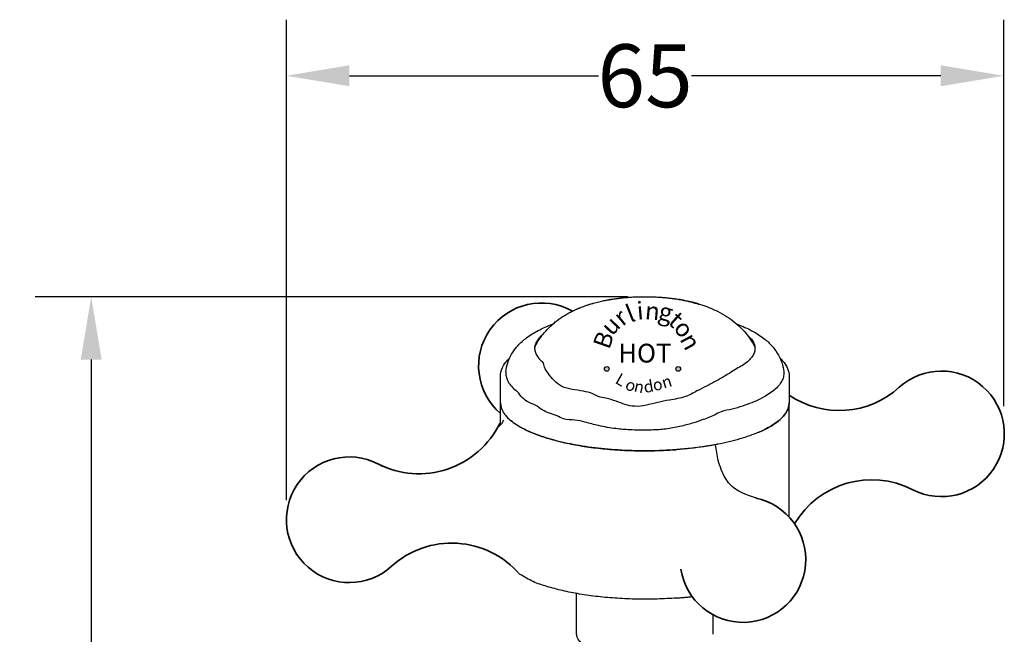
# Model space of a CAD drawing. Extents: x 308 to 772, y 38 to 243.
# Drawn here: x 608 to 701, y 184 to 243 of the extents above; entities that cross this region are included whole.
import ezdxf

# ---------------------------------------------------------------- set-up
doc = ezdxf.new("R2010")
doc.units = 0
doc.header["$LTSCALE"] = 16.335
doc.header["$PDMODE"] = 3
doc.header["$PDSIZE"] = 0.5
doc.layers.get('0').update_dxf_attribs({"linetype": 'CONTINUOUS'})
doc.layers.get('Defpoints').update_dxf_attribs({"linetype": 'CONTINUOUS'})
doc.layers.add('03___PRT_ALL_CURVES', color=7, linetype='CONTINUOUS')
doc.layers.add('粗实线', color=7, linetype='CONTINUOUS', lineweight=35)
doc.styles.get("Standard").update_dxf_attribs({"font": 'arial.ttf'})
doc.styles.add('标注文字', font='arial.ttf')
doc.styles.add('样式 1', font='arial.ttf')
doc.dimstyles.get("Standard").update_dxf_attribs({"dimtxt": 6, "dimasz": 6, "dimexe": 5, "dimexo": 5, "dimgap": 0.09, "dimtad": 1, "dimdsep": 46, "dimtxsty": 'Standard', "dimcen": 0.09, "dimadec": 0, "dimazin": 0, "dimtol": 1, "dimtp": 0.01, "dimtm": 0.01, "dimtfac": 1, "dimtofl": 0, "dimtmove": 0, "dimatfit": 3, "dimfxl": 0, "dimtolj": 1, "dimarcsym": 0})

# ---------------------------------------------------------------- blocks, each defined once
blk = doc.blocks.new('*D16')
at = {"color": 0, "lineweight": -2}
for p, q in [((665.636, 216.54), (609.108, 216.54)), ((614.454, 210.54), (614.454, 136.954)), ((614.454, 57.062), (614.454, 130.648)), ((665.287, 51.062), (609.108, 51.062))]:
    blk.add_line(p, q, dxfattribs=at)
at = {"color": 0}
for points in [[(613.454, 210.54), (615.454, 210.54), (614.454, 216.54)], [(613.454, 57.062), (615.454, 57.062), (614.454, 51.062)]]:
    blk.add_solid(points, dxfattribs=at)
at = {"layer": 'Defpoints', "color": 0}
for p in [(667.492, 216.54), (614.454, 51.062), (667.144, 51.062)]:
    blk.add_point(p, dxfattribs=at)
at = {"color": 0, "insert": (614.454, 133.801), "char_height": 6, "attachment_point": 5}
blk.add_mtext('\\A1;165', dxfattribs=at)
blk = doc.blocks.new('*D17')
at = {"color": 0, "lineweight": -2}
for p, q in [((633.062, 197.132), (633.062, 242.945)), ((701.423, 206.103), (701.423, 242.945)), ((639.062, 237.599), (662.816, 237.599)), ((695.423, 237.599), (671.669, 237.599))]:
    blk.add_line(p, q, dxfattribs=at)
at = {"color": 0}
for points in [[(639.062, 238.599), (639.062, 236.599), (633.062, 237.599)], [(695.423, 238.599), (695.423, 236.599), (701.423, 237.599)]]:
    blk.add_solid(points, dxfattribs=at)
at = {"layer": 'Defpoints', "color": 0}
for p in [(701.423, 237.599), (701.423, 204.247), (633.062, 195.276)]:
    blk.add_point(p, dxfattribs=at)
at = {"color": 0, "insert": (667.242, 237.599), "char_height": 6, "attachment_point": 5}
blk.add_mtext('\\A1;65', dxfattribs=at)

msp = doc.modelspace()

# ---------------------------------------------------------------- hatches: boundary and pattern name
h = msp.add_hatch(color=0)
h.paths.add_polyline_path([(670.17426, 209.64984, 1), (670.62226, 209.64984, 1)])
h.paths.add_polyline_path([(663.36871, 209.64984, 1), (663.81671, 209.64984, 1)])

# ---------------------------------------------------------------- linework, layer by layer
at = {"color": 0, "linetype": 'Continuous'}
for p, q in [((653.46383, 204.34596), (653.46418, 208.97071)), ((680.96418, 208.96865), (680.96399, 206.42255)), ((680.96317, 195.54214), (680.96397, 206.23354)), ((653.71708, 204.69934), (653.71348, 204.69115)), ((654.46895, 190.80767), (654.46853, 190.80794)), ((660.71234, 184.3578), (660.71263, 188.25402)), ((673.71234, 184.35683), (673.71248, 186.21644))]:
    msp.add_line(p, q, dxfattribs=at)
at = {"color": 0}
for centre in [(663.59271, 209.64984), (670.39826, 209.64984)]:
    msp.add_circle(centre, 0.224, dxfattribs=at)
at = {"color": 0, "linetype": 'Continuous'}
for points, start_tangent, end_tangent in [([(661.90291, 215.79597), (662.02137, 215.8328)], (0.95348551, 0.30143884), (0.95632103, 0.29231848)), ([(662.02137, 215.8328), (662.20768, 215.88826), (662.28649, 215.91084)], (0.95632103, 0.29231848), (0.96213268, 0.27258155)), ([(662.28649, 215.91084), (662.32793, 215.92251)], (0.96213268, 0.27258155), (0.96298065, 0.26957054)), ([(662.32793, 215.92251), (662.5636, 215.98627)], (0.96298065, 0.26957054), (0.96752495, 0.25277554)), ([(662.5636, 215.98627), (663.08651, 216.11266)], (0.96752495, 0.25277554), (0.97605786, 0.21751106)), ([(663.08651, 216.11266), (663.5416, 216.20707)], (0.97605786, 0.21751106), (0.98197234, 0.18902467)), ([(663.5416, 216.20707), (663.64359, 216.22637)], (0.98197234, 0.18902467), (0.98312847, 0.18291638)), ([(663.64359, 216.22637), (663.65956, 216.22934)], (0.98312847, 0.18291638), (0.98330433, 0.18196866)), ([(663.65956, 216.22934), (663.76734, 216.24892)], (0.98330433, 0.18196866), (0.98445855, 0.17561712)), ([(663.76734, 216.24892), (663.86954, 216.26683)], (0.98445855, 0.17561712), (0.98550319, 0.16965692)), ([(663.86954, 216.26683), (663.91453, 216.27452)], (0.98550319, 0.16965692), (0.9859481, 0.16705193)), ([(663.91453, 216.27452), (663.94702, 216.27999)], (0.9859481, 0.16705193), (0.98626367, 0.16517861)), ([(663.94702, 216.27999), (664.18141, 216.31761)], (0.98626367, 0.16517861), (0.9884045, 0.15184384)), ([(664.18141, 216.31761), (664.40495, 216.35051)], (0.9884045, 0.15184384), (0.99023296, 0.13942265)), ([(664.40495, 216.35051), (664.64099, 216.38219)], (0.99023296, 0.13942265), (0.99195149, 0.12661851)), ([(664.64099, 216.38219), (664.77738, 216.39909)], (0.99195149, 0.12661851), (0.99285048, 0.1193647)), ([(664.77738, 216.39909), (664.83147, 216.40551)], (0.99285048, 0.1193647), (0.99318866, 0.11651735)), ([(664.83147, 216.40551), (665.07378, 216.43238)], (0.99318866, 0.11651735), (0.99458103, 0.1039643)), ([(665.07378, 216.43238), (665.16459, 216.44166)], (0.99458103, 0.1039643), (0.9950543, 0.09933248)), ([(665.16459, 216.44166), (665.94391, 216.50405)], (0.9950543, 0.09933248), (0.99816777, 0.06050702)), ([(665.94391, 216.50405), (666.43124, 216.52783), (666.68121, 216.53561)], (0.99816777, 0.06050702), (0.99968277, 0.02518656)), ([(666.68121, 216.53561), (667.76961, 216.53497), (668.302, 216.5142)], (0.99968277, 0.02518656), (0.99865922, -0.05176637)), ([(668.302, 216.5142), (668.74865, 216.48616)], (0.99865922, -0.05176637), (0.99728782, -0.07360034)), ([(668.74865, 216.48616), (668.86574, 216.47718)], (0.99728782, -0.07360034), (0.99684299, -0.07939805)), ([(668.86574, 216.47718), (668.88431, 216.47569)], (0.99684299, -0.07939805), (0.99676907, -0.08032075)), ([(668.88431, 216.47569), (669.11235, 216.456), (669.46425, 216.4204)], (0.99676907, -0.08032075), (0.99396574, -0.10969098)), ([(669.46425, 216.4204), (669.48282, 216.41834)], (0.99396574, -0.10969098), (0.99385867, -0.11065691)), ([(669.48282, 216.41834), (669.61235, 216.40347)], (0.99385867, -0.11065691), (0.99307944, -0.1174446)), ([(669.61235, 216.40347), (669.64297, 216.39983)], (0.99307944, -0.1174446), (0.99288689, -0.11906141)), ([(669.64297, 216.39983), (669.65179, 216.39877)], (0.99288689, -0.11906141), (0.99283084, -0.11952795)), ([(669.65179, 216.39877), (669.99222, 216.35461)], (0.99283084, -0.11952795), (0.99045419, -0.13784232)), ([(669.99222, 216.35461), (670.07366, 216.34309)], (0.99045419, -0.13784232), (0.98982184, -0.14231205)), ([(670.07366, 216.34309), (670.20436, 216.32381)], (0.98982184, -0.14231205), (0.98875317, -0.14955656)), ([(670.20436, 216.32381), (670.2229, 216.32099)], (0.98875317, -0.14955655), (0.98859612, -0.1505912)), ([(670.2229, 216.32099), (670.44168, 216.28627)], (0.98859612, -0.15059119), (0.98663659, -0.16293633)), ([(670.44168, 216.28627), (670.47937, 216.28001)], (0.98663659, -0.16293633), (0.98627879, -0.16508832)), ([(670.47937, 216.28001), (670.48915, 216.27836)], (0.98627879, -0.16508832), (0.98618491, -0.16564818)), ([(670.48915, 216.27836), (670.69152, 216.24314)], (0.98618491, -0.16564818), (0.98413686, -0.17741091)), ([(670.69152, 216.24314), (670.8322, 216.21716)], (0.98413686, -0.17741091), (0.98258765, -0.18579967)), ([(670.8322, 216.21716), (670.93521, 216.19734)], (0.98258765, -0.18579967), (0.98138454, -0.19205306)), ([(670.93521, 216.19734), (670.97259, 216.18998)], (0.98138454, -0.19205306), (0.9809331, -0.19434571)), ([(670.97259, 216.18998), (671.3074, 216.11992)], (0.9809331, -0.19434571), (0.97651736, -0.21543871)), ([(671.3074, 216.11992), (671.6156, 216.04857)], (0.97651736, -0.21543871), (0.97181323, -0.23575207)), ([(671.6156, 216.04857), (671.68476, 216.03162)], (0.97181323, -0.23575207), (0.97066677, -0.24042882)), ([(671.68476, 216.03162), (671.72168, 216.02242)], (0.97066677, -0.24042882), (0.9700403, -0.24294406)), ([(671.72168, 216.02242), (671.89229, 215.97859)], (0.9700403, -0.24294406), (0.96701277, -0.2547279)), ([(671.89229, 215.97859), (671.95723, 215.96132)], (0.96701277, -0.2547279), (0.96579946, -0.25929018)), ([(671.95723, 215.96132), (672.17565, 215.90078)], (0.96579946, -0.25929018), (0.96143617, -0.27502818)), ([(672.17565, 215.90078), (672.28553, 215.86884)], (0.96143617, -0.27502818), (0.95906804, -0.28317574)), ([(672.28553, 215.86884), (672.32182, 215.85807)], (0.95906804, -0.28317574), (0.95825902, -0.28590147)), ([(672.32182, 215.85807), (672.73163, 215.72837)], (0.95825902, -0.28590146), (0.94813343, -0.3178726)), ([(659.76774, 214.87042), (659.90068, 214.94582)], (0.86568908, 0.50058208), (0.8738717, 0.48615662)), ([(659.90068, 214.94582), (659.94484, 214.97024)], (0.8738717, 0.48615662), (0.87649101, 0.48141823)), ([(659.94484, 214.97024), (660.03481, 215.01902)], (0.87649101, 0.48141823), (0.88167174, 0.47186328)), ([(660.03481, 215.01902), (660.12754, 215.06799)], (0.88167174, 0.47186328), (0.88679966, 0.46215405)), ([(660.12754, 215.06799), (660.14142, 215.07521)], (0.88679966, 0.46215405), (0.88754899, 0.46071334)), ([(660.14142, 215.07521), (660.1816, 215.09595)], (0.88754899, 0.46071334), (0.88969382, 0.45655768)), ([(660.1816, 215.09595), (660.19488, 215.10275)], (0.88969382, 0.45655768), (0.89039419, 0.45519027)), ([(660.19488, 215.10275), (660.29723, 215.15432)], (0.89039419, 0.45519027), (0.89565686, 0.44474576)), ([(660.29723, 215.15432), (660.38006, 215.19497)], (0.89565686, 0.44474576), (0.89974564, 0.43641469)), ([(660.38006, 215.19497), (660.53962, 215.27065)], (0.89974564, 0.43641469), (0.90721364, 0.4206702)), ([(660.53962, 215.27065), (660.58794, 215.2929)], (0.90721364, 0.4206702), (0.90937423, 0.41597897)), ([(660.58794, 215.2929), (660.68289, 215.33576)], (0.90937423, 0.41597897), (0.9134879, 0.4068659)), ([(660.68289, 215.33576), (660.73885, 215.36049)], (0.9134879, 0.4068659), (0.91583332, 0.40155862)), ([(660.73885, 215.36049), (660.79346, 215.38425)], (0.91583332, 0.40155862), (0.91806766, 0.39642372)), ([(660.79346, 215.38425), (660.91373, 215.43532)], (0.91806766, 0.39642372), (0.922803, 0.38527214)), ([(660.91373, 215.43532), (660.95614, 215.45292), (660.99837, 215.47024)], (0.922803, 0.38527214), (0.92598939, 0.37754953)), ([(660.99837, 215.47024), (661.07209, 215.49999)], (0.92598939, 0.37754953), (0.92866912, 0.37090925)), ([(661.07209, 215.49999), (661.15014, 215.53083)], (0.92866912, 0.37090925), (0.93141301, 0.36396402)), ([(661.15014, 215.53083), (661.37845, 215.61725)], (0.93141301, 0.36396402), (0.93891382, 0.34415234)), ([(661.37845, 215.61725), (661.7969, 215.76195)], (0.93891382, 0.34415234), (0.95081361, 0.30976358)), ([(661.7969, 215.76195), (661.8375, 215.7751)], (0.95081361, 0.30976358), (0.95185222, 0.30655726)), ([(661.8375, 215.7751), (661.90291, 215.79597)], (0.95185222, 0.30655726), (0.95348551, 0.30143884)), ([(672.73163, 215.72837), (673.12078, 215.59049), (674.13638, 215.15114), (675.01229, 214.6556), (675.79636, 214.08683)], (0.94813343, -0.3178726), (0.77348194, -0.63381834)), ([(653.97173, 209.40211), (654.14889, 210.23858), (654.52434, 211.07028), (655.11555, 211.87095), (655.94183, 212.61992), (657.03734, 213.30949), (658.4115, 213.91927), (658.49276, 213.94931)], (0.10084048, 0.99490261), (0.93900562, 0.34390179)), ([(656.78516, 211.8598), (657.35292, 212.75276), (658.09185, 213.60159), (658.59736, 214.05892)], (0.47237359, 0.88139843), (0.76991404, 0.63814761)), ([(658.59736, 214.05892), (658.94983, 214.33496)], (0.76991404, 0.63814761), (0.80389954, 0.59476511)), ([(658.94983, 214.33496), (658.9612, 214.34336)], (0.80389954, 0.59476511), (0.80491708, 0.59338731)), ([(658.9612, 214.34336), (658.97627, 214.35444)], (0.80491708, 0.59338731), (0.80625827, 0.59156369)), ([(658.97627, 214.35444), (659.01668, 214.38391)], (0.80625827, 0.59156369), (0.80981059, 0.58669141)), ([(659.01668, 214.38391), (659.27416, 214.56322)], (0.80981059, 0.58669141), (0.83102009, 0.55624241)), ([(659.27416, 214.56322), (659.34509, 214.61019)], (0.83102009, 0.55624241), (0.8364583, 0.54803058)), ([(659.34509, 214.61019), (659.71039, 214.83698)], (0.8364583, 0.54803058), (0.86201905, 0.50687589)), ([(659.71039, 214.83698), (659.76774, 214.87042)], (0.86201905, 0.50687589), (0.86568908, 0.50058208)), ([(675.79636, 214.08683), (676.50505, 213.42901), (677.13123, 212.67608), (677.60212, 211.93458)], (0.77348194, -0.63381834), (0.48308028, -0.87557606)), ([(675.97801, 213.93267), (676.23312, 213.83544), (677.58766, 213.20136), (678.69335, 212.45602)], (0.93785267, -0.34703367), (0.77348194, -0.63381834)), ([(657.517, 212.95065), (657.43454, 212.88252), (657.07868, 212.52321), (656.84165, 212.15319), (656.74664, 211.88438)], (-0.78013922, -0.62560595), (-0.23039599, -0.97309696)), ([(676.94262, 212.92432), (677.31278, 212.56656), (677.56455, 212.19758), (677.68219, 211.88282)], (0.77348194, -0.63381834), (0.22982267, -0.97323252)), ([(678.69335, 212.45602), (679.43284, 211.73251), (679.95848, 210.97324)], (0.77348194, -0.63381834), (0.48385013, -0.87515087)), ([(656.74664, 211.88438), (656.72623, 211.7768), (656.73378, 211.39846), (656.8642, 211.0226), (657.11597, 210.65362), (657.48613, 210.29586)], (-0.23039599, -0.97309696), (0.77348194, -0.63381834)), ([(656.7593, 211.80671), (656.7212, 211.71793)], (-0.42396546, -0.90567836), (-0.36366636, -0.93152927)), ([(656.76096, 211.81025), (656.7593, 211.80671)], (-0.42629612, -0.90458367), (-0.42396545, -0.90567836)), ([(656.78504, 211.85909), (656.76096, 211.81025)], (-0.45777367, -0.88906877), (-0.42629611, -0.90458367)), ([(677.68219, 211.88282), (677.69497, 211.82172), (677.70252, 211.44338), (677.5871, 211.067), (677.35008, 210.69698), (676.99422, 210.33766), (676.5237, 209.99326), (675.94403, 209.66782), (675.30715, 209.26506), (674.80239, 208.95602), (674.03159, 208.51917), (673.1032, 208.02402), (672.186, 207.55046), (671.07301, 207.01514), (669.5569, 206.68381), (667.36578, 206.20312), (666.21909, 206.08988), (664.49081, 206.56782), (663.49764, 206.85727), (662.78426, 207.02969), (662.25497, 207.28256), (661.36899, 207.52393), (660.28741, 207.70784), (659.30938, 207.9837), (658.56862, 208.54359), (658.00615, 209.23768), (657.65248, 209.82276), (657.48613, 210.29586)], (0.22982267, -0.97323252), (-0.77348194, 0.63381834)), ([(677.60147, 211.93447), (677.64409, 211.85679)], (0.50415272, -0.86361452), (0.45704364, -0.88944427)), ([(677.60212, 211.93458), (677.6435, 211.85849)], (0.48308028, -0.87557606), (0.47230091, -0.88143738)), ([(677.64409, 211.85679), (677.64501, 211.85499)], (0.45704363, -0.88944428), (0.45591618, -0.89002272)), ([(677.64501, 211.85499), (677.65409, 211.83701)], (0.45591619, -0.89002271), (0.44453581, -0.89576108)), ([(677.65409, 211.83701), (677.70641, 211.71932)], (0.44453581, -0.89576108), (0.36607193, -0.93058656)), ([(653.46418, 208.97071), (653.58658, 209.62957), (653.96665, 210.28932), (654.31937, 210.6733)], (0.00007483, 1), (0.72655447, 0.68710887)), ([(679.95848, 210.97324), (680.29268, 210.19594), (680.45669, 209.40013)], (0.48385013, -0.87515087), (0.10069158, -0.99491769)), ([(680.11323, 210.66749), (680.4852, 210.25733), (680.8483, 209.61015), (680.96418, 208.96865)], (0.72555616, -0.68816296), (-0.00007483, -1)), ([(653.9718, 209.4021), (653.96452, 209.2839), (654.01935, 208.85157), (654.20126, 208.42309), (654.50849, 208.0026), (654.93808, 207.59416)], (-0.10166944, -0.99481824), (0.77348194, -0.63381834)), ([(680.45656, 209.40012), (680.46388, 209.22126), (680.39112, 208.78923), (680.19145, 208.36165), (679.86681, 207.94266), (679.42031, 207.53628), (678.85626, 207.14643), (678.34679, 206.86067)], (0.10120057, -0.99486604), (-0.8888906, -0.45811954)), ([(678.18009, 206.77687), (677.39832, 206.43114), (676.51846, 206.11259), (675.54901, 205.82428), (674.49928, 205.56899), (673.85836, 205.25814), (672.6001, 204.76169), (671.63347, 204.43829), (670.396, 204.14366), (669.03953, 203.89855), (667.69065, 203.82816), (665.7827, 203.84671), (664.4592, 203.96336), (662.81133, 204.24852), (661.51034, 204.58414), (660.55836, 204.77311), (659.47027, 204.90836), (658.84701, 205.17816), (657.44396, 205.74805), (656.77864, 206.20498), (656.00936, 206.53729), (655.43287, 207.03579), (654.93808, 207.59416)], (-0.89778546, -0.44043305), (-0.77348194, 0.63381834)), ([(678.34679, 206.86067), (678.18009, 206.77687)], (-0.8888906, -0.45811954), (-0.89778546, -0.44043305)), ([(653.46399, 206.42458), (653.46416, 206.40163), (653.53295, 205.96677), (653.72564, 205.53606), (654.04048, 205.11338), (654.47462, 204.70257)], (-0.00045335, -0.9999999), (0.77348194, -0.63381834)), ([(653.46477, 206.41938), (653.51353, 206.03642), (653.52135, 206.0067)], (0.00519634, -0.9999865), (0.26372951, -0.96459667)), ([(678.0789, 203.61839), (678.40237, 203.76299), (679.37049, 204.28459), (680.12037, 204.84461), (680.63853, 205.43301), (680.91562, 206.03922), (680.9633, 206.41333)], (0.91893558, 0.39440766), (0.00784339, 0.99996924)), ([(680.96398, 206.42258), (680.90809, 206.01047), (680.72834, 205.57916), (680.42621, 205.1555), (680.00442, 204.74332), (679.46681, 204.34636), (678.81822, 203.9682), (678.08017, 203.61897)], (-0.00045335, -0.9999999), (-0.91897616, -0.3943131)), ([(653.71726, 204.69927), (653.71403, 204.69094)], (-0.35513805, -0.93481387), (-0.36738195, -0.93007016)), ([(653.74274, 204.75146), (653.74599, 204.77621), (653.71881, 204.70338), (653.71726, 204.69927)], (0.17350397, 0.98483317), (-0.35513805, -0.93481387)), ([(653.77659, 205.45432), (653.80564, 205.41078)], (0.54605681, -0.83774815), (0.56373827, -0.82595349)), ([(654.0364, 205.11791), (654.01642, 205.14045), (653.91091, 205.26732), (653.80564, 205.41078)], (-0.66692554, 0.74512436), (-0.56226605, 0.8269564)), ([(654.04664, 205.10653), (654.0364, 205.11791)], (-0.67045403, 0.74195107), (-0.66692554, 0.74512436)), ([(654.12042, 205.0275), (654.04664, 205.10653)], (-0.69396971, 0.7200042), (-0.67045403, 0.74195107)), ([(654.12042, 205.0275), (654.34837, 204.80988)], (0.69377033, -0.72019631), (0.74975905, -0.66171094)), ([(654.34837, 204.80988), (654.44242, 204.72918)], (0.74975905, -0.66171094), (0.76780249, -0.64068661)), ([(654.44242, 204.72918), (654.51138, 204.67274)], (0.76780249, -0.64068661), (0.77967889, -0.62617955)), ([(656.03785, 203.75876), (655.68404, 203.93128), (655.02414, 204.30734), (654.47462, 204.70257)], (-0.90695737, 0.42122243), (-0.77348194, 0.63381834)), ([(654.51138, 204.67274), (654.60895, 204.59635)], (0.77967889, -0.62617955), (0.79475207, -0.60693422)), ([(654.60895, 204.59635), (654.90151, 204.38745)], (0.79475207, -0.60693422), (0.8309695, -0.55631797)), ([(655.01518, 204.31305), (654.90151, 204.38745)], (-0.84231484, 0.53898581), (-0.83086553, 0.55647324)), ([(655.0317, 204.30251), (655.01518, 204.31305)], (-0.84387183, 0.53654482), (-0.84231484, 0.53898581)), ([(655.47891, 204.03965), (655.25456, 204.16646), (655.06429, 204.28191), (655.0317, 204.30251)], (-0.87843215, 0.4778671), (-0.84387183, 0.53654482)), ([(655.47891, 204.03965), (655.56081, 203.99556)], (0.87805968, -0.47855115), (0.88296962, -0.46943013)), ([(655.56081, 203.99556), (656.03723, 203.75895)], (0.88296962, -0.46943013), (0.90694598, -0.42124694)), ([(656.03723, 203.75895), (656.58035, 203.52335), (657.88524, 203.06262), (659.3687, 202.66622), (661.00219, 202.34175), (662.75439, 202.09543), (664.59168, 201.93193), (666.47905, 201.85436), (668.38052, 201.86419), (670.01565, 201.94358)], (0.90694598, -0.42124694), (0.99761345, 0.06904635)), ([(656.34768, 203.62047), (656.03785, 203.75876)], (-0.91894237, 0.39439184), (-0.90695737, 0.42122243)), ([(656.44836, 203.57778), (656.34768, 203.62047)], (-0.92234543, 0.38636629), (-0.91894237, 0.39439184)), ([(678.06455, 203.61229), (677.21262, 203.28183), (676.27013, 202.97983), (675.24564, 202.70901), (674.1484, 202.47184), (672.98837, 202.27045), (671.77604, 202.10667), (670.5224, 201.98198), (669.2388, 201.89753), (667.93686, 201.85405), (666.62837, 201.85197), (665.32519, 201.89128), (664.03911, 201.97164), (662.78179, 202.09231), (661.5646, 202.25221), (660.39857, 202.44989), (659.29427, 202.68355), (658.26169, 202.95108), (657.31018, 203.25006), (656.44836, 203.57778)], (-0.91951489, -0.39305518), (-0.92234543, 0.38636629)), ([(678.08017, 203.61897), (678.06455, 203.61229)], (-0.91897616, -0.39431309), (-0.91951489, -0.39305517)), ([(678.06457, 203.61225), (678.0789, 203.61839)], (0.91943669, 0.39323807), (0.91893558, 0.39440766)), ([(670.01565, 201.94358), (670.2597, 201.96124)], (0.99761345, 0.06904635), (0.99716016, 0.07531008)), ([(670.48514, 201.97891), (670.2597, 201.96124)], (-0.99669067, -0.08128775), (-0.99718851, -0.07493385)), ([(670.55373, 201.98457), (670.48514, 201.97891)], (-0.99653935, -0.08312233), (-0.99669067, -0.08128775)), ([(671.41172, 202.06595), (671.06838, 202.03097), (670.68612, 201.99584), (670.55373, 201.98457)], (-0.99438843, -0.10579059), (-0.99653935, -0.08312233)), ([(671.68412, 202.09604), (671.41172, 202.06595)], (-0.99352701, -0.11359615), (-0.99436378, -0.106022)), ([(671.85547, 202.11605), (671.68412, 202.09604)], (-0.99296171, -0.11843584), (-0.99352701, -0.11359615)), ([(672.90931, 202.25838), (672.70722, 202.22844), (672.06563, 202.14176), (671.85547, 202.11605)], (-0.98873596, -0.14967032), (-0.99296171, -0.11843584)), ([(673.07382, 202.28372), (672.90931, 202.25838)], (-0.98794313, -0.1548172), (-0.98873596, -0.14967032)), ([(673.33489, 202.32575), (673.07382, 202.28372)], (-0.98660043, -0.16315513), (-0.98794313, -0.1548172)), ([(674.11964, 202.46625), (674.00335, 202.44406), (673.65568, 202.38056), (673.33489, 202.32575)], (-0.98189076, -0.18944798), (-0.98659772, -0.16317149)), ([(674.18037, 202.47804), (674.11964, 202.46625)], (-0.98145881, -0.19167317), (-0.98189076, -0.18944798)), ([(674.25208, 200.89934), (674.2257, 200.92485), (674.2192, 200.934)], (-0.79254526, 0.6098131), (-0.64746142, 0.76209823)), ([(670.25867, 187.8162), (668.37949, 187.71916), (666.47802, 187.70933), (664.59065, 187.78689), (662.75335, 187.95039), (661.00114, 188.19671), (659.36764, 188.52118), (657.88418, 188.91758), (656.57929, 189.37831), (655.28674, 190.07891)], (-0.99716016, -0.07531008), (-0.87805968, 0.47855115)), ([(670.25867, 187.8162), (670.68363, 187.85068), (671.06596, 187.8858), (671.41067, 187.92091)], (0.99718852, 0.07493371), (0.99438843, 0.10579063)), ([(661.13033, 183.59423), (660.79681, 184.01014), (660.71491, 184.35785)], (-0.75342835, 0.65753002), (-0.0168242, 0.99985846))]:
    msp.add_spline(points, degree=3, dxfattribs=dict(at, start_tangent=start_tangent, end_tangent=end_tangent))
msp.add_open_spline([(653.71711, 204.69932), (653.68571, 204.62724), (653.58923, 204.45524), (653.41061, 204.26485), (653.26239, 204.16291), (653.20905, 204.13169)], degree=3, knots=[0, 0, 0, 0, 0.235867452, 0.587497996, 0.77231009, 0.77231009, 0.77231009, 0.77231009], dxfattribs=at)
at = {"color": 0}
msp.add_spline([(677.93878, 197.30748), (675.31055, 198.67074), (674.89009, 199.24909), (674.2192, 200.934), (673.93975, 202.43213)], degree=3, dxfattribs=at)
at = {"color": 0, "linetype": 'Continuous'}
msp.add_open_spline([(671.41067, 187.92091), (671.51538, 187.93207), (671.62005, 187.94369), (671.72467, 187.95578)], degree=3, dxfattribs=at)
at = {"layer": '03___PRT_ALL_CURVES', "color": 0, "linetype": 'Continuous'}
for points, start_tangent, end_tangent in [([(663.70489, 216.23766, 17.32731), (663.76782, 216.24653, 17.49565)], (0.34781042, 0.06333538, 0.93542319), (0.35160822, 0.03523936, 0.93548375)), ([(663.76782, 216.24653, 17.49565), (663.80188, 216.2526, 17.4832), (663.83596, 216.25862, 17.47073), (663.87007, 216.26456, 17.45822)], (0.92631443, 0.16616844, -0.33812664), (0.9265393, 0.1606559, -0.34016851)), ([(663.87007, 216.26456, 17.45822), (663.85941, 216.26359, 17.42395), (663.85623, 216.26336, 17.40816), (663.85445, 216.26332, 17.39301), (663.85421, 216.2635, 17.37818), (663.85581, 216.26395, 17.36409), (663.8596, 216.26474, 17.35086), (663.86586, 216.26591, 17.33923), (663.87496, 216.26754, 17.32966), (663.88055, 216.26851, 17.32589), (663.88658, 216.26955, 17.32298), (663.89298, 216.27065, 17.32088), (663.89982, 216.27181, 17.3195), (663.91478, 216.27432, 17.31886)], (-0.35180413, -0.03373013, -0.93546573), (0.98532147, 0.16403096, 0.04728041)), ([(663.91478, 216.27432, 17.31886), (663.99771, 216.28789, 17.32042), (664.0867, 216.30197, 17.31665), (664.1817, 216.31655, 17.30599)], (0.98532147, 0.16403096, 0.04728041), (0.97794146, 0.1478603, -0.14753925)), ([(664.1817, 216.31655, 17.30599), (664.3229, 216.33733, 17.28408), (664.47559, 216.35893, 17.24058), (664.64095, 216.38113, 17.18152)], (0.98774505, 0.14760988, -0.05070537), (0.92721074, 0.12064388, -0.35457763)), ([(664.64095, 216.38113, 17.18152), (664.81643, 216.40334, 17.0945), (664.9509, 216.41914, 16.99239)], (0.92721074, 0.12064388, -0.35457763), (0.73485404, 0.08155406, -0.67330415)), ([(669.46443, 216.42037, 16.99511), (669.71192, 216.39139, 17.06309), (669.95863, 216.35919, 17.12969), (670.0559, 216.34557, 17.15562)], (0.95829008, -0.10585495, 0.265471), (0.95741539, -0.13664945, 0.25432794)), ([(669.46587, 216.42021, 16.98992), (669.46443, 216.42037, 16.99511)], (-0.26766909, 0.02960227, 0.96305606), (-0.26775411, 0.02875156, 0.96305819)), ([(670.0559, 216.34557, 17.15562), (670.20417, 216.32379, 17.19479)], (0.95741539, -0.13664945, 0.25432794), (0.95701879, -0.14464821, 0.25138004)), ([(670.20417, 216.32379, 17.19479), (670.21015, 216.32292, 17.17321)], (0.26694839, -0.03673559, -0.96301041), (0.26658947, -0.0402377, -0.96296988)), ([(670.44158, 216.286, 17.30287), (670.47727, 216.27993, 17.32784)], (0.81142934, -0.13692266, 0.56818537), (0.8115472, -0.13927586, 0.56744461)), ([(670.47637, 216.28051, 17.24943), (670.46678, 216.28209, 17.26418), (670.45419, 216.28408, 17.28352), (670.44158, 216.286, 17.30287)], (-0.54256952, 0.09071378, 0.83509839), (-0.54466518, 0.0809147, 0.83474107)), ([(670.47935, 216.28001, 17.24484), (670.47637, 216.28051, 17.24943)], (-0.54238677, 0.09155594, 0.8351252), (-0.54256952, 0.09071378, 0.83509839)), ([(670.47727, 216.27993, 17.32784), (670.50135, 216.27577, 17.34467)], (0.8115472, -0.13927586, 0.56744461), (0.81162352, -0.14085473, 0.5669455)), ([(670.48914, 216.27837, 17.25145), (670.47935, 216.28001, 17.24484)], (-0.83037826, 0.13941697, -0.53947646), (-0.81135936, 0.13556972, -0.56860957)), ([(670.69171, 216.2428, 17.25202), (670.6661, 216.24757, 17.26665), (670.6402, 216.25227, 17.27749), (670.61358, 216.25699, 17.28409), (670.58663, 216.2617, 17.28584), (670.55952, 216.26639, 17.28252), (670.53247, 216.27103, 17.27423), (670.50589, 216.27554, 17.26156), (670.48914, 216.27837, 17.25145)], (-0.83112867, 0.15706076, 0.53343889), (-0.83037826, 0.13941697, -0.53947647)), ([(670.50135, 216.27577, 17.34467), (670.60521, 216.25732, 17.41707), (670.7696, 216.22638, 17.53105), (670.93459, 216.19326, 17.64472)], (0.81162352, -0.14085473, 0.5669455), (0.81259306, -0.1682026, 0.55803262)), ([(670.97236, 216.18787, 17.5869), (670.93715, 216.19511, 17.56129), (670.90591, 216.20152, 17.5354), (670.87826, 216.20719, 17.50836), (670.85443, 216.21209, 17.47922), (670.83539, 216.21606, 17.44663), (670.8285, 216.21752, 17.42893), (670.82393, 216.21852, 17.41055), (670.82199, 216.21899, 17.39163), (670.82285, 216.21889, 17.37261), (670.8264, 216.21823, 17.35407), (670.83246, 216.21704, 17.33577)], (-0.81257821, 0.16757034, -0.55824442), (0.37099657, -0.07403021, -0.92567871)), ([(670.93459, 216.19326, 17.64472), (670.9472, 216.19154, 17.62545), (670.95979, 216.18975, 17.60617), (670.97236, 216.18787, 17.5869)], (0.54641917, -0.07250274, -0.83436769), (0.54417618, -0.083225, -0.83483285)), ([(671.35678, 216.10891, 17.54666), (671.30573, 216.11261, 17.87003)], (-0.15456891, 0.03483613, 0.98736766), (-0.15721655, -0.01208155, 0.98749025)), ([(671.30573, 216.11261, 17.87003), (671.63738, 216.04326, 17.65617)], (0.83591014, -0.14633528, -0.52899926), (0.81879348, -0.19994278, -0.53814507)), ([(671.68157, 216.01801, 18.15041), (671.88165, 215.96406, 18.28339), (672.08093, 215.90731, 18.41477), (672.27915, 215.84779, 18.54437)], (0.81272054, -0.21304789, 0.54230612), (0.81142342, -0.25007722, 0.52825506)), ([(671.71934, 216.01269, 18.09262), (671.70677, 216.01454, 18.11189), (671.69418, 216.01632, 18.13115), (671.68157, 216.01801, 18.15041)], (-0.54438778, 0.08222711, 0.83479377), (-0.54662658, 0.07149464, 0.83431882)), ([(671.95528, 215.95473, 18.1245), (671.90023, 215.96742, 18.14462), (671.84168, 215.9815, 18.14488), (671.78141, 215.9966, 18.12692), (671.71934, 216.01269, 18.09262)], (-0.85219636, 0.19281151, 0.48640012), (-0.81271207, 0.21352005, -0.54213308)), ([(671.98882, 215.9482, 18.07255), (671.95528, 215.95473, 18.1245)], (-0.53832626, 0.10979495, 0.83555365), (-0.54047992, 0.10023129, 0.83536528)), ([(672.12533, 215.91507, 17.85881), (671.98882, 215.9482, 18.07255)], (-0.52888187, 0.14918646, 0.83548032), (-0.53832626, 0.10979495, 0.83555365)), ([(672.31693, 215.8418, 18.48635), (672.26585, 215.85766, 18.45093), (672.24312, 215.86477, 18.43307), (672.22235, 215.87135, 18.41475), (672.20375, 215.87738, 18.39555), (672.18799, 215.8827, 18.37526), (672.17571, 215.88719, 18.35296), (672.17147, 215.88895, 18.34126), (672.16875, 215.8903, 18.32956), (672.16757, 215.89124, 18.31786), (672.16758, 215.89162, 18.31061)], (-0.81135336, 0.25139571, -0.52773661), (0.04130887, 0.04149906, -0.99828423)), ([(672.16758, 215.89162, 18.31061), (672.16789, 215.89178, 18.30601), (672.16973, 215.89191, 18.294), (672.17308, 215.89163, 18.28182)], (0.04130886, 0.04149906, -0.99828423), (0.31721522, -0.03755733, -0.9476096)), ([(672.17308, 215.89163, 18.28182), (672.37378, 215.84245, 17.9674)], (0.54011956, -0.10184838, -0.83540276), (0.52624344, -0.15954623, -0.83523221)), ([(672.27915, 215.84779, 18.54437), (672.29176, 215.84588, 18.52503), (672.30435, 215.84388, 18.50569), (672.31693, 215.8418, 18.48635)], (0.54466885, -0.08089731, -0.83474036), (0.54239052, -0.0915387, -0.83512465)), ([(658.96205, 214.34213, 19.6801), (658.97268, 214.34965, 19.68911)], (0.6706769, 0.47567641, 0.56914361), (0.67206934, 0.47359036, 0.5692407)), ([(658.9684, 214.34695, 19.66987), (658.96205, 214.34213, 19.6801)], (-0.48955236, -0.37096715, 0.78912728), (-0.48949991, -0.37207905, 0.78863618)), ([(659.12219, 214.45913, 19.42043), (658.9684, 214.34695, 19.66987)], (-0.49059774, -0.34397892, 0.80061998), (-0.48955235, -0.37096715, 0.78912728)), ([(658.97268, 214.34965, 19.68911), (658.98082, 214.35537, 19.696), (658.99965, 214.3685, 19.7119), (659.01855, 214.38152, 19.7278)], (0.67206934, 0.47359036, 0.5692407), (0.67799516, 0.46460688, 0.56961654)), ([(659.01855, 214.38152, 19.7278), (659.07716, 214.42485, 19.65066), (659.14129, 214.47048, 19.59758), (659.20848, 214.51673, 19.56909), (659.27566, 214.56147, 19.56473)], (0.48957422, 0.37049887, -0.78933369), (0.83356002, 0.54513866, 0.08945135))]:
    msp.add_spline(points, degree=3, dxfattribs=dict(at, start_tangent=start_tangent, end_tangent=end_tangent))
at = {"layer": '粗实线', "color": 0}
for centre, radius, start, end in [((657.35933, 209.95419), 5.98684, 60.4428243, 229.4084289), ((695.4869, 203.46714), 5.98684, 242.8066458, 132.1651596), ((685.72876, 214.24204), 8.55, 236.132348, 312.1651596), ((645.69211, 208.20577), 8.55, 242.8066458, 334.2481592), ((639.04885, 195.27569), 5.98684, 62.8066458, 312.1651596), ((647.7693, 211.94865), 12.82895, 242.3891015, 244.4178089), ((688.84364, 190.53707), 8.55, 62.8066458, 149.3925876), ((676.56383, 191.48066), 5.98684, 188.8276683, 78.1861821), ((648.80699, 184.50079), 8.55, 40.7236462, 132.1651596)]:
    msp.add_arc(centre, radius, start, end, dxfattribs=at)

# ---------------------------------------------------------------- texts
at = {"color": 0, "attachment_point": 1, "style": '标注文字'}
for s, insert, char_height, width, rotation in [('{\\fCG Times|b0|i0|c0|p18;l}', (665.21478, 215.60692), 1.68, 16.2941402, 21.5081331), ('{\\fCG Times|b0|i0|c0|p18;i}', (666.37717, 216.01792), 1.68, 16.2941402, 4.9559644), ('{\\fCG Times|b0|i0|c0|p18;r}', (664.02207, 214.9642), 1.68, 16.2941402, 39.5001542), ('{\\fCG Times|b0|i0|c0|p18;n}', (667.32536, 216.08585), 1.68, 16.2941402, 354.878046), ('{\\fCG Times|b0|i0|c0|p18;g}', (668.80444, 216.06055), 1.68, 16.2941402, 345.7831379), ('{\\fCG Times|b0|i0|c0|p18;t}', (670.44731, 215.28457), 1.68, 16.2941402, 318.0024441), ('{\\fCG Times|b0|i0|c0|p18;u}', (662.85219, 213.87528), 1.68, 16.2941402, 46.5133499), ('{\\fCG Times|b0|i0|c0|p18;o}', (671.17905, 214.57232), 1.68, 16.2941402, 308.8575265), ('{\\fCG Times|b0|i0|c0|p18;B}', (662.22999, 211.98786), 1.68, 16.2941402, 70.6711052), ('{\\fCG Times|b0|i0|c0|p18;n}', (671.97899, 213.29221), 1.68, 16.2941402, 298.2098952), ('L', (664.85575, 209.32256), 1.12, 10.8627601, 330.3080612), ('o', (665.76544, 208.81846), 1.12, 10.8627601, 331.1170999), ('d', (666.99903, 208.45416), 1.12, 10.8627601, 10.3042715), ('o', (667.87077, 208.64206), 1.12, 10.8627601, 10.7013126), ('n', (668.69135, 208.84424), 1.12, 10.8627601, 16.5489277), ('n', (666.35412, 208.62145), 1.12, 10.8627601, 347.5286255)]:
    msp.add_mtext(s, dxfattribs=dict(at, insert=insert, char_height=char_height, width=width, rotation=rotation))
at = {"color": 0, "insert": (664.68843, 212.05409), "char_height": 1.792, "width": 8.6270535, "attachment_point": 1, "style": '样式 1'}
msp.add_mtext('{\\fCG Times|b0|i0|c0|p18;HOT}', dxfattribs=at)

# ---------------------------------------------------------------- dimensions: what is measured, and where the dimension line sits
dim = msp.add_linear_dim(base=(701.42272, 237.59902), p1=(633.062, 195.27569), p2=(701.42272, 204.24712), text='65', dimstyle='Standard', override={"dimexe": 5.346, "dimexo": 1.85625, "dimtad": 0, "dimtih": 1, "dimtoh": 1, "dimdec": 4, "dimzin": 0, "dimcen": 2.673, "dimtdec": 4, "dimtzin": 0})
dim.commit()
dim.dimension.update_dxf_attribs({"geometry": '*D17', "text_midpoint": (667.24236, 237.59902)})
at = {"color": 0}
dim = msp.add_linear_dim(base=(614.45427, 51.06153), p1=(667.49181, 216.54046), p2=(667.14372, 51.06153), angle=90, text='165', dimstyle='Standard', override={"dimexe": 5.346, "dimexo": 1.85625, "dimtad": 0, "dimtih": 1, "dimtoh": 1, "dimdec": 4, "dimzin": 0, "dimcen": 2.673, "dimtdec": 4, "dimtzin": 0}, dxfattribs=at)
dim.commit()
dim.dimension.update_dxf_attribs({"geometry": '*D16', "text_midpoint": (614.45427, 133.801)})

doc.saveas('drawing.dxf')
